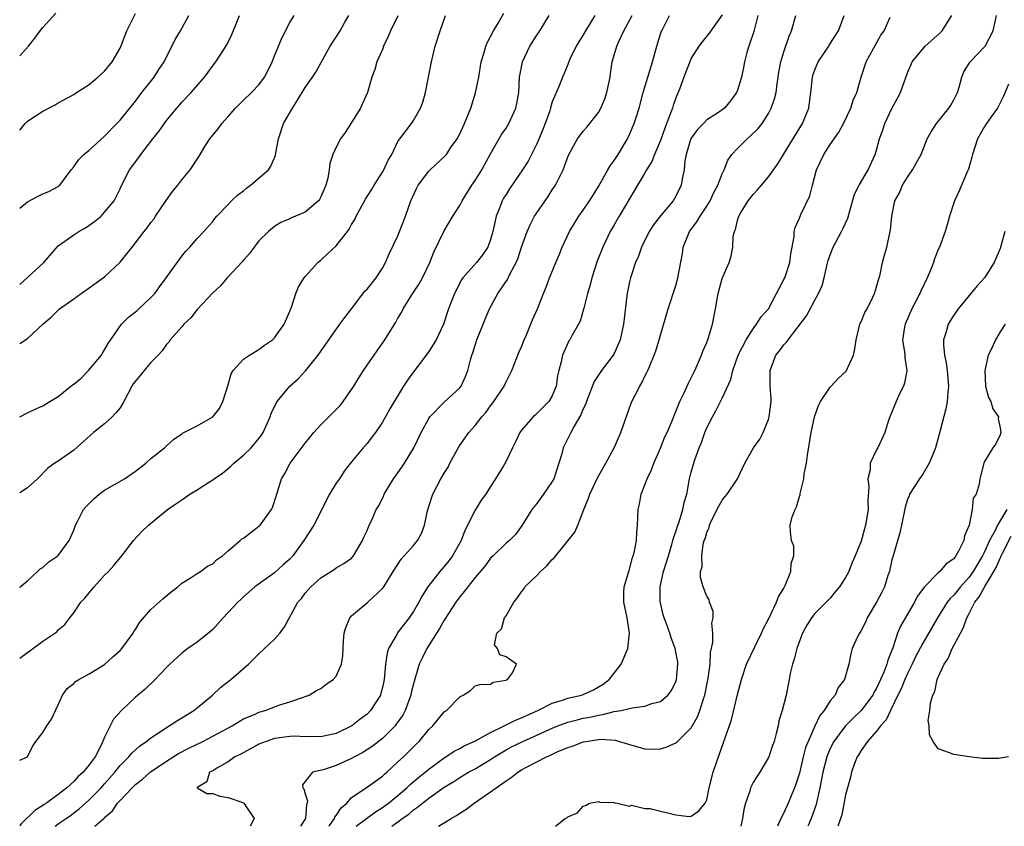
# Model space of a CAD drawing. Units: inches. Extents: x 2562000 to 2565000, y 1515000 to 1518000.
# Drawn here: x 2562000 to 2562128, y 1515000 to 1515104 of the extents above; entities that cross this region are included whole.
import ezdxf

# ---------------------------------------------------------------- set-up
doc = ezdxf.new("R2010")
doc.units = ezdxf.units.IN
doc.header["$MEASUREMENT"] = 0
doc.layers.add('LD25621515_2ft', color=82, linetype='Continuous')

msp = doc.modelspace()

# ---------------------------------------------------------------- linework, layer by layer
at = {"layer": 'LD25621515_2ft'}
for points, elevation in [([(2562000, 1515099.75), (2562001.14, 1515101), (2562001.96, 1515102.04), (2562002.67, 1515103), (2562003, 1515103.42), (2562004.7, 1515105.3)], 8704), ([(2562000, 1515021.78), (2562001, 1515022.51), (2562001.3, 1515022.7), (2562003, 1515023.97), (2562004.55, 1515025), (2562004.8, 1515025.2), (2562005, 1515025.42), (2562005.86, 1515026.14), (2562006.49, 1515027), (2562007, 1515027.65), (2562007.93, 1515029), (2562008.44, 1515029.56), (2562009, 1515030.25), (2562009.64, 1515031), (2562011, 1515032.52), (2562011.49, 1515033), (2562012.21, 1515033.79), (2562013, 1515034.75), (2562013.23, 1515035), (2562014.76, 1515037), (2562015.82, 1515038.18), (2562016.67, 1515039), (2562019.13, 1515041), (2562020.23, 1515041.77), (2562021, 1515042.29), (2562021.44, 1515042.56), (2562022.06, 1515043), (2562023, 1515043.56), (2562024.59, 1515044.59), (2562025, 1515044.84), (2562025.21, 1515045), (2562026.28, 1515045.72), (2562027, 1515046.34), (2562027.37, 1515046.63), (2562027.72, 1515047), (2562029, 1515048.05), (2562029.98, 1515049), (2562031, 1515050.22), (2562031.34, 1515050.66), (2562031.56, 1515051), (2562032.45, 1515053), (2562032.57, 1515053.43), (2562033.21, 1515054.79), (2562033.36, 1515055), (2562035, 1515057), (2562036.06, 1515057.94), (2562037.01, 1515058.99), (2562038.67, 1515061), (2562041.49, 1515065), (2562042.1, 1515065.9), (2562042.98, 1515067), (2562044.73, 1515069.27), (2562045, 1515069.54), (2562046.17, 1515071), (2562047, 1515072.25), (2562047.39, 1515073), (2562047.87, 1515074.13), (2562049, 1515076.46), (2562049.22, 1515077), (2562049.97, 1515079), (2562050.66, 1515081), (2562051.4, 1515082.6), (2562051.62, 1515083), (2562053, 1515084.82), (2562053.17, 1515085), (2562055.15, 1515086.85), (2562055.28, 1515087), (2562055.83, 1515087.83), (2562056.66, 1515089), (2562057, 1515089.66), (2562057.62, 1515091), (2562058.43, 1515093), (2562059.04, 1515094.96), (2562059.47, 1515097), (2562059.8, 1515099), (2562060.18, 1515100.18), (2562060.39, 1515101), (2562060.55, 1515101.45), (2562061.37, 1515103), (2562061.98, 1515103.98), (2562062.73, 1515105.27)], 8688), ([(2562000, 1515090.14), (2562000.71, 1515091), (2562001, 1515091.28), (2562003, 1515092.6), (2562004.58, 1515093.42), (2562005, 1515093.68), (2562007, 1515094.77), (2562007.37, 1515095), (2562009, 1515096.05), (2562010.14, 1515097), (2562011, 1515097.79), (2562012, 1515099), (2562013, 1515100.76), (2562013.19, 1515101.19), (2562013.88, 1515103), (2562015, 1515105.23)], 8702), ([(2562000, 1515080.02), (2562001, 1515080.85), (2562002.4, 1515081.6), (2562003, 1515081.89), (2562003.79, 1515082.21), (2562005, 1515082.84), (2562005.09, 1515082.91), (2562005.18, 1515083), (2562006.68, 1515085), (2562007, 1515085.37), (2562007.66, 1515086.34), (2562008.33, 1515087), (2562009, 1515087.56), (2562011, 1515089.35), (2562012.6, 1515091), (2562013, 1515091.43), (2562015, 1515093.91), (2562015.83, 1515095), (2562017.42, 1515097), (2562018.03, 1515097.97), (2562018.71, 1515099), (2562020.14, 1515101.86), (2562020.84, 1515103), (2562021.92, 1515105)], 8700), ([(2562000, 1515070.15), (2562003.12, 1515073), (2562005, 1515075.17), (2562007, 1515076.58), (2562007.64, 1515077), (2562008.53, 1515077.47), (2562009.71, 1515078.29), (2562010.54, 1515079), (2562011, 1515079.51), (2562012.23, 1515081), (2562012.51, 1515081.49), (2562013, 1515082.56), (2562013.13, 1515082.87), (2562014.22, 1515085), (2562015.42, 1515086.58), (2562015.68, 1515087), (2562017.25, 1515089), (2562018.03, 1515089.97), (2562019, 1515091.37), (2562020.35, 1515093), (2562020.66, 1515093.34), (2562021, 1515093.74), (2562022.21, 1515095), (2562023.94, 1515097), (2562025.22, 1515098.78), (2562025.41, 1515099), (2562026.83, 1515101.17), (2562027.49, 1515102.51), (2562028.11, 1515104.11), (2562028.48, 1515105)], 8698), ([(2562000, 1515062.5), (2562001, 1515063.18), (2562003, 1515065), (2562004.07, 1515065.93), (2562005.17, 1515067), (2562007, 1515068.28), (2562007.95, 1515069), (2562008.57, 1515069.43), (2562009, 1515069.7), (2562011, 1515071.13), (2562013, 1515073.06), (2562013.88, 1515074.12), (2562014.55, 1515075), (2562015, 1515075.54), (2562016.12, 1515077), (2562016.52, 1515077.48), (2562017, 1515078.16), (2562017.37, 1515078.63), (2562017.61, 1515079), (2562018.96, 1515081.04), (2562019.79, 1515082.21), (2562020.48, 1515083), (2562021, 1515083.69), (2562022.1, 1515085), (2562023.25, 1515086.75), (2562024, 1515088), (2562024.63, 1515089), (2562025, 1515089.48), (2562025.71, 1515090.29), (2562026.2, 1515091), (2562027, 1515091.91), (2562027.97, 1515093), (2562029, 1515094.04), (2562030.01, 1515095), (2562031, 1515096.01), (2562031.72, 1515097), (2562032.16, 1515097.84), (2562032.71, 1515099), (2562033, 1515099.76), (2562033.95, 1515102.05), (2562035, 1515104.06), (2562035.55, 1515105)], 8696), ([(2562000, 1515053.02), (2562001, 1515053.52), (2562002, 1515054), (2562003, 1515054.43), (2562003.36, 1515054.64), (2562003.9, 1515055), (2562005, 1515055.67), (2562006.85, 1515057.15), (2562007, 1515057.25), (2562007.96, 1515058.04), (2562008.93, 1515059), (2562010.59, 1515061), (2562010.73, 1515061.27), (2562011, 1515061.69), (2562011.48, 1515062.52), (2562013.18, 1515065), (2562014.08, 1515065.92), (2562015, 1515066.62), (2562015.2, 1515066.8), (2562015.44, 1515067), (2562017, 1515068.45), (2562017.51, 1515069), (2562018.13, 1515069.87), (2562018.97, 1515071), (2562020.65, 1515073.35), (2562021, 1515073.8), (2562021.54, 1515074.46), (2562022.06, 1515075), (2562023, 1515076.12), (2562023.86, 1515077), (2562025, 1515078.31), (2562025.29, 1515078.71), (2562025.53, 1515079), (2562027, 1515080.5), (2562027.46, 1515081), (2562028.24, 1515081.76), (2562029, 1515082.3), (2562029.37, 1515082.63), (2562029.9, 1515083), (2562032.24, 1515085), (2562032.53, 1515085.47), (2562033.15, 1515086.85), (2562033.2, 1515087.2), (2562033.51, 1515089), (2562034.19, 1515091), (2562035.33, 1515093), (2562036, 1515094), (2562037, 1515095.66), (2562037.95, 1515097), (2562038.37, 1515097.63), (2562039.1, 1515099), (2562040.24, 1515101), (2562041.51, 1515103), (2562042.13, 1515104.13), (2562042.63, 1515105)], 8694), ([(2562000, 1515030.93), (2562000.07, 1515031), (2562001, 1515031.8), (2562002.32, 1515033), (2562002.65, 1515033.35), (2562003, 1515033.5), (2562003.77, 1515034.23), (2562004.93, 1515035), (2562005, 1515035.06), (2562006.39, 1515037), (2562007, 1515038.35), (2562007.25, 1515039), (2562007.54, 1515039.54), (2562008.28, 1515041), (2562008.59, 1515041.41), (2562009.59, 1515042.41), (2562010.3, 1515043), (2562011, 1515043.52), (2562013.56, 1515045), (2562015, 1515046), (2562016.35, 1515047), (2562017, 1515047.62), (2562018.77, 1515049), (2562019, 1515049.26), (2562019.91, 1515050.09), (2562021, 1515050.8), (2562021.11, 1515050.89), (2562023, 1515051.84), (2562025, 1515053.01), (2562025.9, 1515054.1), (2562026.31, 1515055), (2562027, 1515057.17), (2562027.4, 1515058.6), (2562027.66, 1515059), (2562029, 1515060.47), (2562029.75, 1515061), (2562031, 1515061.72), (2562031.72, 1515062.28), (2562032.75, 1515063), (2562033, 1515063.23), (2562034.24, 1515065), (2562035, 1515066.7), (2562035.2, 1515067.2), (2562035.79, 1515069), (2562036.13, 1515069.87), (2562036.85, 1515071), (2562037, 1515071.18), (2562038.64, 1515073), (2562039, 1515073.31), (2562039.88, 1515074.12), (2562041, 1515075.18), (2562042.46, 1515077), (2562042.69, 1515077.31), (2562043, 1515077.9), (2562043.41, 1515078.59), (2562043.6, 1515079), (2562044.78, 1515081.22), (2562045.58, 1515082.42), (2562045.92, 1515083), (2562047, 1515084.68), (2562047.19, 1515085), (2562047.75, 1515086.25), (2562048.19, 1515087), (2562049, 1515088.67), (2562049.23, 1515089), (2562050.76, 1515091), (2562051, 1515091.38), (2562051.93, 1515093), (2562052.23, 1515093.77), (2562052.57, 1515095), (2562053.34, 1515099), (2562053.82, 1515101), (2562054.46, 1515103), (2562055.18, 1515105)], 8690), ([(2562000, 1515008.56), (2562001, 1515009), (2562001.67, 1515010.33), (2562002.08, 1515011), (2562003, 1515012.13), (2562003.51, 1515013), (2562004.12, 1515013.88), (2562004.64, 1515015), (2562005, 1515015.71), (2562005.55, 1515017), (2562006.17, 1515017.83), (2562007, 1515018.5), (2562007.25, 1515018.75), (2562007.64, 1515019), (2562009, 1515019.73), (2562011, 1515020.96), (2562012.06, 1515021.94), (2562013, 1515022.76), (2562013.23, 1515023), (2562014.7, 1515025), (2562014.79, 1515025.21), (2562015, 1515025.5), (2562015.55, 1515026.45), (2562017, 1515028.08), (2562018.54, 1515029.46), (2562019.64, 1515030.36), (2562020.47, 1515031), (2562021, 1515031.46), (2562022.2, 1515032.2), (2562023, 1515032.74), (2562023.42, 1515033), (2562024.32, 1515033.68), (2562025, 1515034), (2562025.51, 1515034.49), (2562026.26, 1515035), (2562027, 1515035.65), (2562028.58, 1515037), (2562028.79, 1515037.21), (2562029, 1515037.32), (2562031, 1515038.85), (2562031.16, 1515039), (2562032.63, 1515041), (2562032.74, 1515041.26), (2562033.33, 1515043), (2562033.92, 1515045), (2562034.34, 1515045.66), (2562035.03, 1515047), (2562037, 1515049.61), (2562038.1, 1515051), (2562039, 1515051.97), (2562041, 1515053.95), (2562041.52, 1515054.48), (2562041.92, 1515055), (2562043, 1515056.56), (2562043.28, 1515057), (2562043.93, 1515058.07), (2562044.52, 1515059), (2562045, 1515059.71), (2562047.29, 1515063), (2562048.71, 1515065.29), (2562049, 1515065.79), (2562049.46, 1515066.54), (2562049.69, 1515067), (2562050.8, 1515068.8), (2562051.74, 1515070.26), (2562052.17, 1515071), (2562053.14, 1515073), (2562053.65, 1515074.35), (2562055, 1515077.1), (2562056.13, 1515079), (2562057, 1515080.4), (2562057.3, 1515081), (2562058.56, 1515083), (2562059, 1515083.61), (2562059.86, 1515085), (2562061, 1515087.09), (2562062.42, 1515089.58), (2562063, 1515090.4), (2562063.38, 1515091), (2562064.29, 1515093), (2562064.42, 1515093.58), (2562064.65, 1515095), (2562064.75, 1515097), (2562065.12, 1515099), (2562066.08, 1515101), (2562067, 1515102.44), (2562067.38, 1515103), (2562068.6, 1515105)], 8686), ([(2562074.51, 1515105), (2562073.28, 1515103), (2562073, 1515102.49), (2562072.44, 1515101.56), (2562072.07, 1515101), (2562071.24, 1515099.24), (2562071.14, 1515099), (2562071.11, 1515098.89), (2562071, 1515098.65), (2562070.52, 1515097.48), (2562070.3, 1515097), (2562069.88, 1515095.88), (2562069, 1515093.81), (2562068.8, 1515093.2), (2562068.77, 1515093), (2562068.66, 1515092.66), (2562068.06, 1515091), (2562067.77, 1515090.23), (2562067, 1515088.35), (2562066.31, 1515087), (2562065.86, 1515086.14), (2562065.15, 1515085), (2562063.47, 1515082.53), (2562063, 1515081.81), (2562062.69, 1515081.31), (2562062.52, 1515081), (2562062.25, 1515080.25), (2562061.73, 1515079), (2562061.39, 1515077.39), (2562061.29, 1515077), (2562061, 1515075.96), (2562060.63, 1515075), (2562059.98, 1515074.02), (2562059.16, 1515073), (2562057.42, 1515071), (2562057.25, 1515070.75), (2562056.34, 1515069), (2562055.55, 1515067), (2562054.89, 1515065), (2562053.97, 1515063), (2562053, 1515061.46), (2562052.67, 1515061), (2562051, 1515058.86), (2562050.23, 1515057.77), (2562049.73, 1515057), (2562047.96, 1515054.04), (2562047, 1515052.31), (2562046.09, 1515051), (2562045.63, 1515050.37), (2562045, 1515049.58), (2562044.49, 1515049), (2562043, 1515047.19), (2562042.03, 1515045.97), (2562041.41, 1515045), (2562041, 1515044.42), (2562040.15, 1515043), (2562039.74, 1515042.26), (2562039.16, 1515041), (2562038.1, 1515039), (2562036.82, 1515037), (2562035.38, 1515035), (2562035, 1515034.58), (2562034.15, 1515033.85), (2562033, 1515032.83), (2562030.44, 1515031), (2562029, 1515029.69), (2562028.65, 1515029.35), (2562028.26, 1515029), (2562026.37, 1515027), (2562025, 1515025.49), (2562024.75, 1515025.25), (2562023, 1515023.83), (2562021.8, 1515023), (2562021, 1515022.41), (2562019.44, 1515021), (2562019, 1515020.56), (2562017.53, 1515019), (2562016.24, 1515017.76), (2562015, 1515016.7), (2562013.2, 1515015), (2562012.15, 1515013.85), (2562011.74, 1515013), (2562011, 1515011.55), (2562010.6, 1515010.6), (2562009.76, 1515009), (2562009, 1515007.95), (2562008.21, 1515007), (2562007.56, 1515006.44), (2562007, 1515005.82), (2562006.12, 1515005), (2562005, 1515004.11), (2562003.48, 1515003), (2562003.18, 1515002.82), (2562003, 1515002.68), (2562001.96, 1515002.04), (2562000.19, 1515000.31), (2562000, 1515000.07)], 8684), ([(2562049, 1515104.95), (2562048.05, 1515103), (2562047.75, 1515102.25), (2562047.15, 1515101), (2562047, 1515100.6), (2562046.28, 1515099), (2562046, 1515098), (2562045.61, 1515097), (2562045.07, 1515095), (2562044.4, 1515093.6), (2562044.14, 1515093), (2562043, 1515091.14), (2562042.15, 1515089.85), (2562041.54, 1515089), (2562041, 1515087.94), (2562040.56, 1515087), (2562040.17, 1515085.83), (2562040.11, 1515085), (2562039.93, 1515083.93), (2562039.66, 1515083), (2562039, 1515081.49), (2562038.83, 1515081.17), (2562038.7, 1515081), (2562037, 1515079.53), (2562035.22, 1515078.78), (2562035, 1515078.66), (2562033.82, 1515078.18), (2562033, 1515077.66), (2562032.22, 1515077), (2562031, 1515075.81), (2562030.37, 1515075), (2562029.8, 1515074.2), (2562029, 1515073.31), (2562028.87, 1515073.13), (2562026.89, 1515071), (2562026, 1515070), (2562025, 1515069.09), (2562023, 1515066.92), (2562022.16, 1515065.84), (2562021.27, 1515065), (2562021, 1515064.67), (2562019.51, 1515063), (2562019.32, 1515062.68), (2562019, 1515062.37), (2562018.44, 1515061.56), (2562017.94, 1515061), (2562017, 1515060.07), (2562016.13, 1515059), (2562015.61, 1515058.39), (2562014.72, 1515057.28), (2562014.53, 1515057), (2562013.47, 1515055), (2562013, 1515054.19), (2562012.47, 1515053.53), (2562011.98, 1515053), (2562011, 1515052.1), (2562009.57, 1515051), (2562007, 1515048.72), (2562005, 1515047.29), (2562004.57, 1515047), (2562003.65, 1515046.35), (2562002.31, 1515045), (2562001, 1515043.81), (2562000, 1515043.17)], 8692), ([(2562004.58, 1515000), (2562005, 1515000.32), (2562006.01, 1515001), (2562006.59, 1515001.41), (2562007.72, 1515002.28), (2562009, 1515003.42), (2562010.54, 1515005), (2562011, 1515005.5), (2562012.32, 1515007), (2562013, 1515007.87), (2562014.12, 1515009), (2562014.51, 1515009.49), (2562015.58, 1515010.42), (2562016.43, 1515011), (2562017, 1515011.47), (2562018.33, 1515012.33), (2562019, 1515012.79), (2562019.37, 1515013), (2562020.34, 1515013.66), (2562021, 1515014.03), (2562022.57, 1515015), (2562023, 1515015.34), (2562024.97, 1515017), (2562026.03, 1515017.97), (2562027, 1515018.75), (2562027.35, 1515019), (2562029, 1515020.43), (2562029.63, 1515021), (2562031, 1515022.34), (2562033, 1515024.23), (2562033.71, 1515025), (2562034.28, 1515025.72), (2562036.05, 1515029), (2562036.49, 1515029.51), (2562037, 1515030.2), (2562037.73, 1515031), (2562039, 1515032.19), (2562040.75, 1515033.25), (2562041, 1515033.45), (2562041.97, 1515034.03), (2562043, 1515034.71), (2562043.26, 1515035), (2562044.43, 1515037), (2562044.58, 1515037.42), (2562045, 1515038.31), (2562045.29, 1515039), (2562045.56, 1515039.56), (2562046.19, 1515041), (2562046.51, 1515041.49), (2562047.16, 1515042.84), (2562047.22, 1515043), (2562048.43, 1515045), (2562049, 1515045.75), (2562049.52, 1515046.48), (2562049.85, 1515047), (2562051.08, 1515049), (2562052.02, 1515051), (2562053, 1515052.81), (2562053.12, 1515053), (2562055, 1515054.91), (2562057, 1515056.76), (2562057.19, 1515057), (2562057.76, 1515058.24), (2562058.05, 1515059), (2562058.4, 1515060.4), (2562058.58, 1515061), (2562058.7, 1515061.3), (2562059, 1515062.28), (2562059.24, 1515063), (2562060.06, 1515065), (2562060.32, 1515065.68), (2562060.87, 1515067), (2562061.95, 1515069), (2562063.18, 1515070.82), (2562063.5, 1515071.5), (2562064.3, 1515073), (2562064.51, 1515073.49), (2562065, 1515074.98), (2562065.74, 1515077), (2562066.12, 1515077.88), (2562066.71, 1515079), (2562067, 1515079.45), (2562068.06, 1515081), (2562068.46, 1515081.54), (2562069, 1515082.39), (2562069.42, 1515083), (2562069.8, 1515083.8), (2562070.42, 1515085), (2562071.08, 1515086.92), (2562072.24, 1515089), (2562073, 1515090), (2562073.47, 1515090.53), (2562075, 1515092.44), (2562075.3, 1515093), (2562075.82, 1515094.18), (2562076.08, 1515095), (2562076.48, 1515097), (2562076.53, 1515097.47), (2562076.76, 1515099), (2562077.34, 1515101), (2562077.62, 1515101.62), (2562078.28, 1515103), (2562079.34, 1515105)], 8682), ([(2562009.72, 1515000), (2562010.93, 1515001.07), (2562011, 1515001.14), (2562012.01, 1515001.99), (2562012.69, 1515003), (2562013, 1515003.34), (2562014.59, 1515005), (2562015, 1515005.41), (2562015.89, 1515006.11), (2562016.89, 1515007), (2562019, 1515008.42), (2562020.59, 1515009.41), (2562021.9, 1515010.1), (2562023.74, 1515011), (2562025, 1515011.65), (2562027.53, 1515013), (2562028.42, 1515013.58), (2562029, 1515013.9), (2562030.57, 1515014.57), (2562031, 1515014.78), (2562031.81, 1515015), (2562033.72, 1515015.72), (2562035, 1515016.11), (2562037.51, 1515017), (2562038.43, 1515017.57), (2562039, 1515017.86), (2562039.65, 1515018.35), (2562040.63, 1515019), (2562041, 1515019.44), (2562041.67, 1515021), (2562041.88, 1515022.12), (2562041.96, 1515023.96), (2562042.05, 1515025), (2562042.24, 1515025.76), (2562042.78, 1515027), (2562043, 1515027.24), (2562045.09, 1515029), (2562047, 1515030.79), (2562047.16, 1515031), (2562048.4, 1515033), (2562049.43, 1515034.57), (2562049.82, 1515035), (2562051, 1515036.35), (2562051.53, 1515037), (2562052.07, 1515037.93), (2562052.46, 1515039), (2562052.85, 1515040.85), (2562053.37, 1515042.63), (2562053.5, 1515043), (2562054.56, 1515045), (2562055, 1515045.73), (2562055.5, 1515046.5), (2562055.74, 1515047), (2562056.87, 1515049.13), (2562058.18, 1515051), (2562059, 1515051.91), (2562059.88, 1515053), (2562060.4, 1515053.6), (2562061, 1515054.44), (2562061.43, 1515055), (2562062.74, 1515057), (2562063, 1515057.57), (2562063.51, 1515058.49), (2562063.75, 1515059), (2562064.66, 1515061.34), (2562065, 1515062.09), (2562065.36, 1515063), (2562065.64, 1515063.64), (2562066.44, 1515065.56), (2562067.09, 1515067), (2562067.87, 1515069), (2562068.2, 1515069.8), (2562068.64, 1515071), (2562069.45, 1515073), (2562069.92, 1515074.08), (2562070.29, 1515075), (2562071.23, 1515077), (2562072.45, 1515079), (2562073, 1515079.76), (2562073.82, 1515081), (2562074.27, 1515081.73), (2562075, 1515082.86), (2562076.2, 1515085), (2562076.48, 1515085.52), (2562077, 1515086.22), (2562077.52, 1515087), (2562078.74, 1515089), (2562079, 1515089.58), (2562079.6, 1515091), (2562079.89, 1515091.89), (2562080.24, 1515093), (2562080.78, 1515095), (2562081.99, 1515099), (2562082.53, 1515101), (2562083.12, 1515102.88), (2562083.17, 1515103), (2562084.16, 1515105)], 8680), ([(2562091, 1515105.05), (2562089.3, 1515102.7), (2562088.41, 1515101.59), (2562087.98, 1515101), (2562087, 1515099.44), (2562086.8, 1515099), (2562086.29, 1515097.71), (2562086.05, 1515097), (2562085.46, 1515095.46), (2562085, 1515094.33), (2562084.65, 1515093.35), (2562084.55, 1515093), (2562084.32, 1515092.32), (2562083.59, 1515090.41), (2562083, 1515088.78), (2562082.25, 1515087), (2562081.9, 1515086.1), (2562081.22, 1515085), (2562081, 1515084.59), (2562077.64, 1515079), (2562077, 1515077.89), (2562076.5, 1515077), (2562075.53, 1515075), (2562074.81, 1515073.19), (2562074.1, 1515071), (2562073.89, 1515070.11), (2562073.54, 1515069), (2562073.07, 1515067.07), (2562073.05, 1515066.95), (2562072.61, 1515065.39), (2562072.41, 1515065), (2562071.59, 1515063.59), (2562071.27, 1515063), (2562071.15, 1515062.85), (2562071, 1515062.56), (2562070.3, 1515061), (2562070.14, 1515060.14), (2562069.83, 1515059), (2562069.69, 1515058.31), (2562069.51, 1515057), (2562069, 1515055.74), (2562068.56, 1515055), (2562067, 1515053.43), (2562066.76, 1515053.24), (2562066.52, 1515053), (2562065, 1515051.27), (2562064.8, 1515051), (2562064.24, 1515049.76), (2562063.83, 1515049), (2562063, 1515047.27), (2562062.67, 1515046.67), (2562061.65, 1515045), (2562061, 1515044), (2562060.38, 1515043), (2562059.78, 1515042.22), (2562059, 1515040.93), (2562057.68, 1515038.32), (2562057.21, 1515037), (2562056.07, 1515035), (2562055.61, 1515034.39), (2562055, 1515033.64), (2562054.69, 1515033.31), (2562054.44, 1515033), (2562052.87, 1515031), (2562052.14, 1515029.86), (2562051.69, 1515029), (2562051, 1515027.8), (2562050.45, 1515027), (2562049.81, 1515026.19), (2562048.92, 1515025), (2562048.85, 1515024.85), (2562047.78, 1515023), (2562047.59, 1515022.41), (2562047.4, 1515021), (2562047.21, 1515019), (2562047, 1515017.99), (2562046.8, 1515017.2), (2562046.72, 1515017), (2562045.45, 1515015), (2562045, 1515014.54), (2562044.11, 1515013.89), (2562043.03, 1515013), (2562041, 1515012.02), (2562039.77, 1515011.77), (2562039, 1515011.58), (2562037.63, 1515011.63), (2562037, 1515011.58), (2562035.65, 1515011.65), (2562035, 1515011.62), (2562033, 1515011.37), (2562031.91, 1515011), (2562031, 1515010.62), (2562030.22, 1515010.22), (2562028.64, 1515009.36), (2562027.88, 1515009), (2562027, 1515008.34), (2562025.54, 1515007.54), (2562025, 1515007.2), (2562024.6, 1515007), (2562024.25, 1515005.75), (2562023, 1515005.02), (2562022.97, 1515005), (2562022.98, 1515004.98), (2562023, 1515004.98), (2562024.24, 1515004.24), (2562025, 1515004.24), (2562025.91, 1515003.91), (2562027, 1515003.75), (2562027.54, 1515003.54), (2562029, 1515003.03), (2562029.04, 1515003), (2562030.38, 1515001), (2562029.85, 1515000)], 8678), ([(2562095.63, 1515105), (2562095.09, 1515102.91), (2562094.44, 1515101), (2562094.21, 1515100.21), (2562093.89, 1515099), (2562093.76, 1515098.24), (2562093.49, 1515097), (2562093, 1515095.3), (2562092.87, 1515095), (2562092.06, 1515093.94), (2562091.31, 1515093), (2562091, 1515092.75), (2562090.26, 1515092.26), (2562089, 1515091.46), (2562088.57, 1515091), (2562087.79, 1515090.21), (2562087, 1515089.11), (2562086.96, 1515089.04), (2562086.32, 1515087), (2562086.16, 1515086.16), (2562086.06, 1515085), (2562085.82, 1515083.82), (2562085.71, 1515083), (2562085, 1515081.57), (2562084.67, 1515081), (2562083, 1515079.04), (2562082.12, 1515077.88), (2562081.55, 1515077), (2562080.56, 1515075), (2562080.16, 1515073.84), (2562079.77, 1515073), (2562079.11, 1515071), (2562079, 1515070.51), (2562078.7, 1515069), (2562078.67, 1515068.67), (2562078.3, 1515065.7), (2562078.24, 1515065), (2562077.78, 1515063), (2562077, 1515061.23), (2562076.87, 1515061), (2562075.36, 1515059), (2562074.42, 1515057.58), (2562073.42, 1515055), (2562073.32, 1515054.68), (2562073, 1515054.05), (2562072.71, 1515053.29), (2562071.81, 1515051.81), (2562071.38, 1515051), (2562070.42, 1515049), (2562070.23, 1515048.23), (2562069.86, 1515047), (2562069.19, 1515045), (2562069, 1515044.63), (2562067.87, 1515043), (2562067, 1515041.78), (2562066.33, 1515041), (2562065.1, 1515039), (2562064.21, 1515037.79), (2562063.44, 1515037), (2562063, 1515036.66), (2562061.33, 1515035), (2562061, 1515034.7), (2562060.29, 1515033.71), (2562059, 1515032.21), (2562058.05, 1515031), (2562057.6, 1515030.4), (2562057, 1515029.72), (2562056.48, 1515029), (2562055.54, 1515027.54), (2562055, 1515026.69), (2562054.4, 1515025.6), (2562052.73, 1515023), (2562052.16, 1515021.84), (2562051.76, 1515021), (2562051, 1515018.46), (2562050.72, 1515017.28), (2562050.66, 1515017), (2562049.93, 1515015), (2562049.62, 1515014.38), (2562048.79, 1515013.21), (2562048.63, 1515013), (2562047, 1515011.38), (2562045.68, 1515010.32), (2562044.44, 1515009.56), (2562043.39, 1515009), (2562043, 1515008.78), (2562041, 1515007.89), (2562039.31, 1515007.31), (2562037.92, 1515007), (2562037, 1515005.81), (2562036.62, 1515005.38), (2562036.68, 1515005), (2562036.83, 1515004.83), (2562037, 1515004.2), (2562037.29, 1515003.29), (2562037.24, 1515003), (2562037.16, 1515002.84), (2562037.03, 1515001), (2562036.36, 1515000)], 8676), ([(2562040.03, 1515000), (2562040.12, 1515000.12), (2562040.78, 1515001), (2562040.83, 1515001.17), (2562041, 1515001.38), (2562041.63, 1515002.37), (2562042.37, 1515003), (2562043, 1515003.72), (2562045, 1515005.05), (2562047, 1515006.49), (2562047.25, 1515006.75), (2562047.57, 1515007), (2562049, 1515008.33), (2562049.7, 1515009), (2562051.35, 1515010.65), (2562051.74, 1515011), (2562053, 1515012.53), (2562053.54, 1515013), (2562055, 1515014.8), (2562055.11, 1515014.89), (2562055.31, 1515015), (2562057, 1515016.77), (2562057.47, 1515017), (2562058.41, 1515017.59), (2562059, 1515018.19), (2562059.62, 1515018.38), (2562061, 1515018.42), (2562061.34, 1515018.66), (2562063, 1515018.9), (2562063.05, 1515018.95), (2562063.18, 1515019), (2562063.86, 1515019.86), (2562064.38, 1515021), (2562063, 1515021.93), (2562062.21, 1515022.21), (2562061.88, 1515023), (2562061.51, 1515023.51), (2562061.81, 1515025), (2562062.43, 1515025.57), (2562062.81, 1515027), (2562063, 1515027.25), (2562064.01, 1515029), (2562064.46, 1515029.54), (2562065, 1515030.35), (2562065.3, 1515030.7), (2562065.45, 1515031), (2562067, 1515032.49), (2562067.48, 1515033), (2562068.29, 1515033.71), (2562069, 1515034.55), (2562069.25, 1515034.75), (2562071.91, 1515038.09), (2562072.29, 1515039), (2562073.06, 1515041), (2562073.66, 1515042.34), (2562073.87, 1515043), (2562074.87, 1515045.13), (2562075.93, 1515047), (2562077, 1515049), (2562077.87, 1515051), (2562079.21, 1515054.79), (2562079.29, 1515055), (2562080.32, 1515057), (2562080.59, 1515057.41), (2562081, 1515058.28), (2562081.25, 1515058.75), (2562081.37, 1515059), (2562081.61, 1515059.61), (2562082.2, 1515061), (2562082.42, 1515061.58), (2562082.84, 1515063), (2562083, 1515063.61), (2562083.99, 1515067), (2562085, 1515070.04), (2562085.28, 1515071), (2562085.85, 1515074.15), (2562085.97, 1515075), (2562086.79, 1515077), (2562087.73, 1515078.27), (2562088.14, 1515079), (2562089, 1515080.29), (2562089.44, 1515081), (2562089.93, 1515082.07), (2562090.44, 1515083), (2562091, 1515084.5), (2562091.24, 1515085), (2562091.75, 1515086.25), (2562092.27, 1515087), (2562093, 1515087.77), (2562094.23, 1515089), (2562094.65, 1515089.35), (2562095.66, 1515090.34), (2562096.18, 1515091), (2562097, 1515092.29), (2562097.37, 1515093), (2562097.79, 1515094.21), (2562097.98, 1515095), (2562098.12, 1515096.12), (2562098.27, 1515097), (2562098.36, 1515097.64), (2562098.61, 1515099), (2562099, 1515100.29), (2562099.7, 1515102.3), (2562100, 1515103), (2562100.54, 1515105)], 8674), ([(2562043.6, 1515000), (2562046.11, 1515001.89), (2562047, 1515002.42), (2562047.78, 1515003), (2562049, 1515004), (2562050.17, 1515005), (2562050.57, 1515005.43), (2562051.67, 1515006.33), (2562052.53, 1515007), (2562053, 1515007.41), (2562055, 1515008.87), (2562055.22, 1515009), (2562056.27, 1515009.73), (2562057, 1515010.07), (2562057.6, 1515010.4), (2562059.06, 1515011.06), (2562061, 1515012.14), (2562062.76, 1515013), (2562064.24, 1515013.76), (2562065, 1515014.04), (2562065.64, 1515014.36), (2562067.12, 1515015), (2562069, 1515015.93), (2562070.33, 1515016.33), (2562071, 1515016.57), (2562072.76, 1515017), (2562073, 1515017.08), (2562074.33, 1515017.67), (2562075.6, 1515018.4), (2562076.38, 1515019), (2562077, 1515019.82), (2562077.93, 1515021), (2562078.76, 1515023), (2562079.01, 1515025), (2562078.71, 1515027), (2562078.26, 1515029), (2562078.28, 1515030.28), (2562078.31, 1515031), (2562078.86, 1515032.86), (2562079, 1515033.26), (2562079.33, 1515034.67), (2562079.46, 1515035), (2562079.63, 1515035.63), (2562079.9, 1515037), (2562079.95, 1515038.05), (2562080.05, 1515039), (2562080.13, 1515041), (2562080.3, 1515041.7), (2562080.52, 1515043), (2562081, 1515044.2), (2562081.29, 1515045), (2562081.84, 1515046.16), (2562082.14, 1515047), (2562083, 1515048.97), (2562083.59, 1515050.41), (2562083.88, 1515051), (2562084.52, 1515052.52), (2562084.79, 1515053.21), (2562085, 1515053.69), (2562085.52, 1515055), (2562086.03, 1515056.03), (2562086.64, 1515057.36), (2562087, 1515058.05), (2562087.44, 1515059), (2562087.8, 1515059.8), (2562088.31, 1515061), (2562088.49, 1515061.51), (2562089, 1515062.66), (2562089.13, 1515063), (2562089.75, 1515065), (2562090.15, 1515067), (2562090.5, 1515069), (2562091, 1515070.92), (2562091.93, 1515073), (2562092.16, 1515073.84), (2562092.39, 1515075), (2562092.43, 1515076.43), (2562092.58, 1515077), (2562092.73, 1515077.27), (2562093, 1515078.42), (2562093.16, 1515079), (2562093.39, 1515079.39), (2562094.38, 1515081), (2562095, 1515081.81), (2562095.59, 1515082.41), (2562096.09, 1515083), (2562097, 1515084.11), (2562098.22, 1515085.78), (2562098.94, 1515087), (2562101.42, 1515091), (2562102.24, 1515093), (2562102.41, 1515094.41), (2562102.5, 1515095), (2562102.69, 1515097), (2562102.75, 1515097.25), (2562103, 1515097.94), (2562103.42, 1515099), (2562104.8, 1515101), (2562104.87, 1515101.13), (2562106.08, 1515103), (2562106.79, 1515105)], 8672), ([(2562054.27, 1515000), (2562055.9, 1515001), (2562056.6, 1515001.4), (2562057, 1515001.68), (2562057.81, 1515002.19), (2562058.89, 1515003), (2562061, 1515004.45), (2562061.73, 1515005), (2562063, 1515005.89), (2562063.68, 1515006.32), (2562064.51, 1515007), (2562065, 1515007.31), (2562065.67, 1515007.67), (2562068.24, 1515009), (2562068.78, 1515009.22), (2562069.64, 1515009.64), (2562071, 1515010.21), (2562071.61, 1515010.39), (2562073, 1515010.93), (2562073.36, 1515011), (2562075, 1515011.24), (2562075.27, 1515011.27), (2562077.16, 1515011.16), (2562077.72, 1515011), (2562079.59, 1515010.41), (2562081, 1515010.03), (2562082.02, 1515009.98), (2562083, 1515010.01), (2562083.76, 1515010.24), (2562085, 1515010.81), (2562085.11, 1515010.89), (2562085.21, 1515011), (2562087, 1515012.76), (2562087.82, 1515014.18), (2562088.13, 1515015), (2562088.63, 1515016.63), (2562088.76, 1515017), (2562089.2, 1515019.2), (2562089.43, 1515021), (2562089.51, 1515022.49), (2562089.81, 1515023.81), (2562089.81, 1515025), (2562089.68, 1515026.32), (2562089.82, 1515027), (2562089.83, 1515027.83), (2562089.37, 1515029), (2562089.31, 1515029.31), (2562089, 1515029.81), (2562088.52, 1515031), (2562088.2, 1515032.2), (2562088.21, 1515033), (2562088.4, 1515033.6), (2562088.35, 1515035), (2562088.55, 1515036.55), (2562088.69, 1515037), (2562088.78, 1515037.22), (2562089, 1515038.05), (2562089.31, 1515038.69), (2562089.36, 1515039), (2562089.67, 1515039.67), (2562090.57, 1515041.43), (2562091, 1515042.22), (2562091.36, 1515042.64), (2562091.65, 1515043), (2562092.99, 1515045), (2562093.95, 1515047), (2562095.07, 1515049), (2562095.86, 1515050.14), (2562096.3, 1515051), (2562097, 1515052.67), (2562097.1, 1515053), (2562097.33, 1515055), (2562097.34, 1515055.34), (2562097.23, 1515057), (2562097.2, 1515058.8), (2562097.21, 1515059), (2562097.96, 1515061), (2562098.43, 1515061.57), (2562099, 1515062.35), (2562099.33, 1515062.67), (2562099.54, 1515063), (2562101.92, 1515066.08), (2562103, 1515068.14), (2562103.48, 1515069), (2562103.96, 1515070.04), (2562104.22, 1515071), (2562104.57, 1515072.57), (2562104.74, 1515073.26), (2562105, 1515073.99), (2562105.39, 1515075), (2562106.47, 1515077), (2562106.64, 1515077.36), (2562107.26, 1515078.74), (2562108.15, 1515081.85), (2562108.75, 1515083), (2562109.91, 1515085), (2562110.84, 1515087), (2562111, 1515087.54), (2562111.39, 1515089), (2562111.81, 1515090.19), (2562112.07, 1515091), (2562113, 1515092.92), (2562113.72, 1515094.28), (2562114.12, 1515095), (2562115, 1515097.56), (2562115.46, 1515098.54), (2562115.63, 1515099), (2562117.3, 1515101), (2562119.25, 1515102.75), (2562119.48, 1515103), (2562120.26, 1515104.26), (2562120.74, 1515105)], 8668), ([(2562069.4, 1515000), (2562070.67, 1515001), (2562070.9, 1515001.1), (2562071, 1515001.23), (2562072.26, 1515001.74), (2562073, 1515002.61), (2562073.31, 1515002.69), (2562073.81, 1515003), (2562075, 1515003.21), (2562075.15, 1515003.14), (2562077, 1515003.07), (2562077.04, 1515003.04), (2562077.41, 1515003), (2562079, 1515002.62), (2562079.27, 1515002.73), (2562081, 1515002.31), (2562081.68, 1515002.32), (2562083, 1515001.96), (2562084.33, 1515001.67), (2562085, 1515001.49), (2562086.71, 1515001.29), (2562087, 1515001.3), (2562088, 1515002), (2562088.79, 1515003), (2562089, 1515003.42), (2562089.33, 1515005), (2562089.83, 1515007), (2562090.26, 1515008.26), (2562091.23, 1515011), (2562091.34, 1515011.34), (2562092.22, 1515013.78), (2562093, 1515017.05), (2562093.5, 1515019), (2562094.15, 1515021), (2562095.22, 1515023.22), (2562096.1, 1515025), (2562096.37, 1515025.63), (2562097, 1515026.82), (2562098.05, 1515029), (2562098.31, 1515029.69), (2562099, 1515030.85), (2562099.16, 1515031.16), (2562099.91, 1515033), (2562099.96, 1515034.04), (2562100.3, 1515035), (2562100.27, 1515036.27), (2562100, 1515037), (2562099.86, 1515038.14), (2562099.8, 1515039), (2562100.07, 1515040.07), (2562100.45, 1515041), (2562100.65, 1515041.35), (2562101, 1515042.71), (2562101.09, 1515042.91), (2562101.1, 1515043.1), (2562101.56, 1515045), (2562101.63, 1515045.63), (2562101.92, 1515047), (2562102.06, 1515048.06), (2562102.55, 1515051), (2562102.97, 1515053), (2562103.5, 1515054.5), (2562103.75, 1515055), (2562105, 1515056.84), (2562105.13, 1515057), (2562106.02, 1515057.98), (2562107.05, 1515058.95), (2562108.03, 1515061), (2562108.18, 1515061.82), (2562108.34, 1515063), (2562108.83, 1515065), (2562108.88, 1515065.12), (2562109, 1515065.33), (2562109.49, 1515066.51), (2562109.77, 1515067), (2562110.52, 1515068.52), (2562110.73, 1515069), (2562111, 1515069.85), (2562111.24, 1515070.76), (2562111.33, 1515071), (2562111.45, 1515071.45), (2562111.77, 1515073), (2562112.03, 1515073.97), (2562112.32, 1515075), (2562112.78, 1515077), (2562112.82, 1515077.18), (2562112.98, 1515079), (2562113.39, 1515081), (2562113.96, 1515082.04), (2562114.37, 1515083), (2562115, 1515084.03), (2562115.66, 1515085), (2562116.13, 1515085.87), (2562116.77, 1515087), (2562117.56, 1515089), (2562118.06, 1515089.94), (2562118.75, 1515091), (2562119, 1515091.27), (2562120.36, 1515093), (2562120.62, 1515093.38), (2562121, 1515094.05), (2562121.48, 1515095), (2562121.69, 1515095.69), (2562122.04, 1515097), (2562122.3, 1515097.7), (2562123.11, 1515099), (2562125, 1515100.91), (2562125.07, 1515101), (2562126.1, 1515103), (2562126.39, 1515104.39), (2562126.54, 1515105)], 8666), ([(2562048.19, 1515000), (2562049, 1515000.57), (2562049.56, 1515001), (2562050.41, 1515001.59), (2562051, 1515002.12), (2562051.54, 1515002.46), (2562052.17, 1515003), (2562053, 1515003.64), (2562055, 1515005.05), (2562056.22, 1515005.78), (2562057, 1515006.32), (2562058.14, 1515007), (2562059, 1515007.46), (2562061, 1515008.65), (2562061.51, 1515009), (2562063, 1515009.89), (2562063.73, 1515010.27), (2562065.18, 1515011), (2562067, 1515011.8), (2562069, 1515012.72), (2562069.71, 1515013), (2562071, 1515013.48), (2562072.2, 1515013.8), (2562073, 1515013.98), (2562073.86, 1515014.14), (2562075, 1515014.41), (2562075.54, 1515014.46), (2562077, 1515014.85), (2562077.91, 1515015), (2562079, 1515015.25), (2562079.36, 1515015.36), (2562081, 1515015.56), (2562081.89, 1515015.89), (2562083, 1515016.17), (2562083.97, 1515017), (2562084.42, 1515017.58), (2562085, 1515018.76), (2562085.08, 1515019), (2562085.26, 1515021), (2562085.24, 1515021.24), (2562084.93, 1515023), (2562084.39, 1515024.39), (2562084.22, 1515025), (2562083.8, 1515026.2), (2562083.5, 1515027), (2562083.38, 1515027.38), (2562083, 1515028.93), (2562082.98, 1515029), (2562082.97, 1515031), (2562083.42, 1515033), (2562083.8, 1515034.2), (2562084.03, 1515035), (2562084.49, 1515036.49), (2562084.63, 1515037), (2562084.69, 1515037.32), (2562085, 1515038.16), (2562085.26, 1515039), (2562085.42, 1515039.42), (2562085.89, 1515041), (2562086.07, 1515041.93), (2562086.41, 1515043), (2562086.79, 1515045), (2562087, 1515045.86), (2562087.23, 1515046.77), (2562087.45, 1515047.45), (2562088.03, 1515049), (2562088.32, 1515049.68), (2562088.76, 1515051), (2562089, 1515051.59), (2562089.73, 1515053), (2562090.2, 1515053.8), (2562091, 1515055.42), (2562092.13, 1515057.87), (2562092.37, 1515059), (2562093.08, 1515061), (2562094.09, 1515063), (2562095, 1515064.43), (2562095.47, 1515065), (2562096.04, 1515065.96), (2562097.01, 1515067), (2562098.06, 1515069), (2562098.37, 1515069.63), (2562099, 1515070.79), (2562099.1, 1515071), (2562099.76, 1515073), (2562099.89, 1515074.11), (2562100.31, 1515076.31), (2562100.32, 1515077), (2562100.45, 1515077.55), (2562101, 1515078.74), (2562101.2, 1515079.2), (2562102.37, 1515081.63), (2562102.7, 1515083), (2562103.24, 1515085), (2562104.17, 1515087), (2562105, 1515088.26), (2562106.13, 1515089.86), (2562106.72, 1515091), (2562107.67, 1515093), (2562107.97, 1515094.03), (2562108.46, 1515095), (2562109.01, 1515097), (2562109.65, 1515099), (2562111.57, 1515102.43), (2562111.98, 1515103), (2562112.77, 1515104.77)], 8670), ([(2562128.11, 1515096.11), (2562127.46, 1515094.54), (2562127, 1515093.69), (2562126.68, 1515093), (2562125.85, 1515091.85), (2562125.15, 1515090.85), (2562125, 1515090.61), (2562124.08, 1515089), (2562123.42, 1515087), (2562123.35, 1515086.65), (2562122.91, 1515085.09), (2562122.74, 1515084.74), (2562121.72, 1515082.28), (2562121.08, 1515081), (2562120.45, 1515079), (2562120.13, 1515077.87), (2562119.91, 1515077), (2562119.15, 1515075), (2562119, 1515074.68), (2562118.52, 1515073.48), (2562118.38, 1515073), (2562117.99, 1515071.99), (2562117.56, 1515071), (2562116.72, 1515069.28), (2562116.61, 1515069), (2562115.58, 1515067), (2562114.7, 1515065), (2562114.63, 1515064.63), (2562114.38, 1515063), (2562114.63, 1515061.37), (2562114.67, 1515061), (2562114.67, 1515060.67), (2562114.92, 1515059), (2562114.64, 1515057.36), (2562114.51, 1515057), (2562113.98, 1515055.98), (2562113.53, 1515055), (2562112.71, 1515053), (2562112.56, 1515052.56), (2562112.07, 1515051), (2562111.15, 1515049), (2562111, 1515048.73), (2562110.19, 1515047), (2562110.16, 1515046.16), (2562109.86, 1515045), (2562109.98, 1515043.98), (2562109.89, 1515042.11), (2562109.91, 1515041), (2562109.59, 1515039), (2562109, 1515036.93), (2562108.21, 1515035), (2562107.84, 1515034.16), (2562107.4, 1515033), (2562107, 1515032.23), (2562106.2, 1515031), (2562105.65, 1515030.35), (2562105, 1515029.55), (2562103, 1515027.55), (2562102.59, 1515027), (2562101.96, 1515026.04), (2562101.41, 1515025), (2562101, 1515023.96), (2562100.66, 1515023), (2562100.34, 1515021.66), (2562100.1, 1515021), (2562099.8, 1515019.8), (2562099.67, 1515019), (2562099.29, 1515017), (2562098.78, 1515015), (2562098.36, 1515013.64), (2562098.24, 1515013), (2562098.01, 1515012.01), (2562097.72, 1515011), (2562097.53, 1515010.47), (2562097.05, 1515009), (2562097, 1515008.89), (2562095.89, 1515007), (2562095.52, 1515006.48), (2562095, 1515005.65), (2562094.68, 1515005), (2562094.57, 1515004.57), (2562094.03, 1515003), (2562093.83, 1515002.17), (2562093.64, 1515001), (2562093.4, 1515000)], 8664), ([(2562127.62, 1515077), (2562127.12, 1515075.12), (2562127, 1515074.8), (2562126.23, 1515073), (2562125, 1515071), (2562124.04, 1515069.96), (2562121.59, 1515067), (2562121, 1515066.18), (2562120.54, 1515065.46), (2562120.28, 1515065), (2562120.03, 1515064.03), (2562119.69, 1515063), (2562119.67, 1515062.33), (2562119.82, 1515061), (2562120.03, 1515060.03), (2562120.15, 1515059), (2562120.32, 1515057), (2562120.22, 1515056.22), (2562120.17, 1515055), (2562119.96, 1515054.04), (2562119.24, 1515051.24), (2562118.64, 1515049), (2562118.37, 1515048.37), (2562117.83, 1515047), (2562117, 1515045.58), (2562116.57, 1515045), (2562115.28, 1515043), (2562115.22, 1515042.78), (2562115, 1515042.3), (2562114.69, 1515041.31), (2562114.25, 1515039), (2562114.01, 1515037.99), (2562113.1, 1515034.9), (2562113, 1515034.52), (2562112.73, 1515033.27), (2562112.66, 1515033), (2562112.47, 1515032.47), (2562112.02, 1515031), (2562111.7, 1515030.3), (2562111, 1515029.03), (2562109.78, 1515027), (2562109.55, 1515026.45), (2562109, 1515025.35), (2562108.88, 1515025.12), (2562108.78, 1515025), (2562108.54, 1515024.54), (2562107.86, 1515023), (2562107.66, 1515022.34), (2562107.41, 1515021), (2562106.87, 1515019), (2562106.04, 1515017.96), (2562105.62, 1515017), (2562105, 1515016.26), (2562104.2, 1515015), (2562103.66, 1515014.34), (2562103, 1515012.95), (2562102.13, 1515011), (2562101.81, 1515010.19), (2562101.51, 1515009), (2562101, 1515006.9), (2562100.56, 1515005.44), (2562100.39, 1515005), (2562099.95, 1515003.95), (2562099.57, 1515003), (2562099, 1515001.74), (2562098.72, 1515001.28), (2562098.3, 1515000.3), (2562098.15, 1515000)], 8662), ([(2562127.67, 1515065), (2562127, 1515064.01), (2562126.4, 1515063), (2562125.93, 1515061.93), (2562125.48, 1515061), (2562125.01, 1515059), (2562125.1, 1515057), (2562125.52, 1515055.52), (2562125.81, 1515055), (2562126.05, 1515054.05), (2562126.78, 1515053), (2562126.74, 1515052.74), (2562127, 1515051.6), (2562127.08, 1515051), (2562127, 1515050.7), (2562126.47, 1515049.53), (2562126.07, 1515049), (2562125, 1515047.24), (2562124.89, 1515047), (2562124.49, 1515045.51), (2562124.38, 1515045), (2562124.31, 1515044.31), (2562123.89, 1515043), (2562123.53, 1515042.47), (2562123.4, 1515041), (2562122.98, 1515039), (2562122.39, 1515037.61), (2562122.29, 1515037), (2562121.62, 1515035.62), (2562121.27, 1515035), (2562121.14, 1515034.86), (2562121, 1515034.64), (2562120.02, 1515033.98), (2562119.21, 1515033), (2562119, 1515032.81), (2562117.21, 1515031), (2562116.26, 1515029.74), (2562115.92, 1515029), (2562114.09, 1515025.91), (2562113.73, 1515025), (2562113.1, 1515023.1), (2562112.47, 1515021.53), (2562112.34, 1515021), (2562111.94, 1515019.94), (2562111.53, 1515019), (2562111, 1515017.88), (2562110.66, 1515017.34), (2562110.5, 1515017), (2562109.02, 1515015), (2562107.98, 1515014.02), (2562107, 1515013), (2562105.48, 1515011), (2562105, 1515010.08), (2562104.67, 1515009.33), (2562104.55, 1515009), (2562104.05, 1515007), (2562103.89, 1515006.11), (2562103.67, 1515005), (2562103.16, 1515002.84), (2562102.53, 1515001), (2562102.18, 1515000.18), (2562102.11, 1515000)], 8660), ([(2562127.86, 1515041), (2562126.66, 1515039), (2562126.4, 1515038.4), (2562125.64, 1515037), (2562125, 1515035.55), (2562124.73, 1515035), (2562124.07, 1515033.93), (2562123.53, 1515033), (2562123, 1515032.25), (2562121.86, 1515031), (2562121, 1515029.92), (2562120.52, 1515029.48), (2562120.17, 1515029), (2562118.9, 1515027), (2562117, 1515023.72), (2562116.06, 1515021.94), (2562115.62, 1515021), (2562115, 1515019.78), (2562114.65, 1515019), (2562114.18, 1515017.82), (2562113.76, 1515017), (2562112.8, 1515015), (2562112.24, 1515013.77), (2562111.53, 1515013), (2562111, 1515012.32), (2562109.84, 1515011), (2562109, 1515009.82), (2562108.7, 1515009.3), (2562108.49, 1515009), (2562108.15, 1515008.15), (2562107.75, 1515007), (2562107.64, 1515006.36), (2562107.24, 1515005), (2562107, 1515004.09), (2562106.52, 1515001.48), (2562105.99, 1515000)], 8658), ([(2562128.11, 1515009), (2562126.78, 1515008.78), (2562124.79, 1515008.79), (2562122.99, 1515009.01), (2562121, 1515009.28), (2562120.47, 1515009.53), (2562119, 1515010.04), (2562118.32, 1515011), (2562117.84, 1515011.84), (2562117.82, 1515013), (2562117.7, 1515013.7), (2562117.91, 1515015), (2562117.98, 1515015.98), (2562118.29, 1515017), (2562118.54, 1515017.46), (2562118.86, 1515019), (2562119, 1515019.33), (2562119.78, 1515021), (2562120.28, 1515021.72), (2562120.79, 1515023), (2562121.87, 1515025), (2562122.28, 1515025.72), (2562122.7, 1515027), (2562123, 1515027.55), (2562123.74, 1515029), (2562124.31, 1515029.69), (2562125.04, 1515031.04), (2562126.2, 1515033), (2562126.49, 1515033.51), (2562127, 1515034.7), (2562127.11, 1515034.89), (2562127.14, 1515035), (2562127.26, 1515035.26), (2562128.42, 1515037.58)], 8656)]:
    msp.add_lwpolyline(points, dxfattribs=dict(at, elevation=elevation))

doc.saveas('drawing.dxf')
